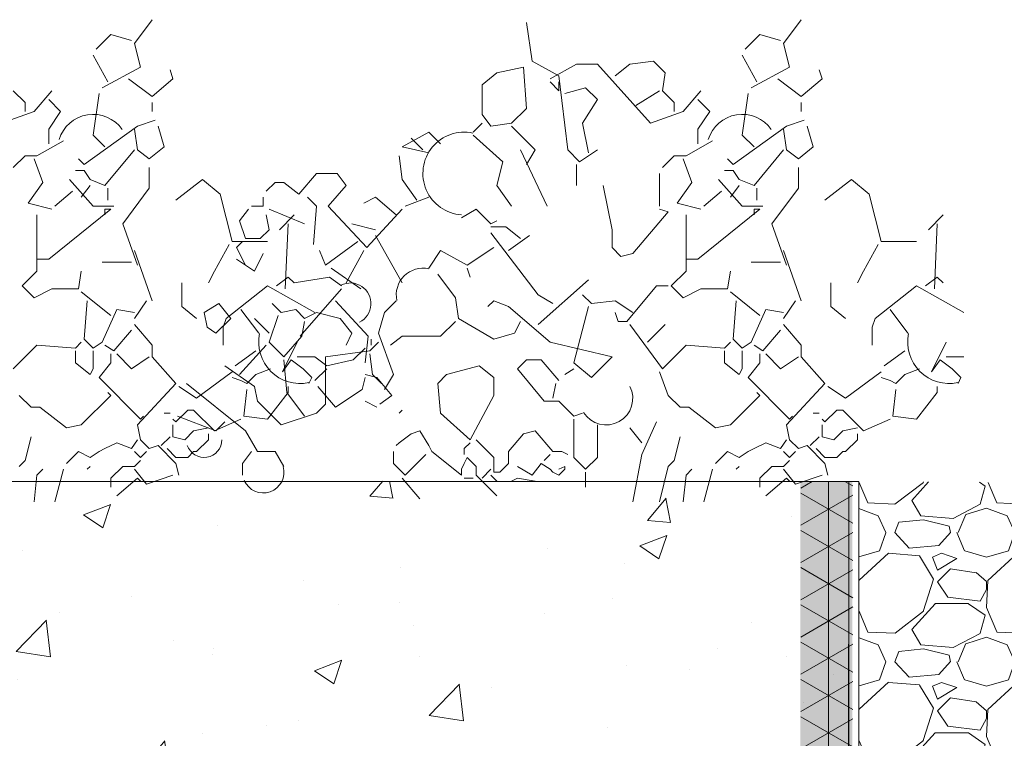
# Model space of a CAD drawing. Units: millimetres. Extents: x 88081 to 117660, y 47888 to 52994.
# Drawn here: x 113250 to 113444, y 50751 to 50892 of the extents above; entities that cross this region are included whole.
import ezdxf

# ---------------------------------------------------------------- set-up
doc = ezdxf.new("R2010")
doc.units = ezdxf.units.MM
doc.layers.add('OG_Vliese-Filtervlies_Schraffur', color=7, linetype='Continuous', lineweight=18)

msp = doc.modelspace()

# ---------------------------------------------------------------- hatches: boundary and pattern name
at = {"lineweight": 0, "transparency": 33554577}
h = msp.add_hatch(dxfattribs=at)
h.set_pattern_fill('AR-CONC', color=26, scale=0.3)
h.set_pattern_definition([(50, (96817.805, 47843.336), (54.6554, -4.78173), [5.715, -62.865]), (355, (96817.805, 47843.336), (-10.57303, 57.31705), [4.572, -50.29218]), (100.45144, (96822.36, 47842.94), (44.08237, 52.53533), [4.857, -53.42707]), (46.1842, (96817.805, 47858.576), (81.3237, -12.6127), [8.5725, -94.2975]), (96.63556, (96824.58, 47857.525), (71.22124, 74.22784), [7.2855, -80.1407]), (351.18415, (96817.805, 47858.58), (71.22124, 74.22784), [6.858, -75.4379]), (21, (96825.425, 47854.766), (45.48432, -30.67956), [5.715, -62.865]), (326, (96825.425, 47854.766), (18.5406, 55.25639), [4.572, -50.292]), (71.45144, (96829.215, 47852.21), (64.02493, 24.57683), [4.857, -53.42698]), (37.5, (96817.805, 47843.336), (0.92658, 25.366512), [0, -49.6824, 0, -51.054, 0, -50.4825]), (7.5, (96817.805, 47843.336), (20.0459, 30.054172), [0, -29.1084, 0, -48.5394, 0, -19.2405]), (327.5, (96800.812, 47843.336), (40.677179, -1.718623), [0, -19.05, 0, -59.436, 0, -78.867]), (317.5, (96793.192, 47843.336), (44.438754, 7.62795), [0, -24.765, 0, -39.4716, 0, -56.007])])
h.paths.add_polyline_path([(113413.193, 50801.299), (112388.345, 50801.299), (112388.345, 50681.217), (113413.193, 50681.217)])
at = {"lineweight": 0, "true_color": 0x939598, "transparency": 33554577}
h = msp.add_hatch(dxfattribs=at)
h.set_pattern_fill('GRAVEL', color=252)
h.set_pattern_definition([(228.012788, (98066.0605, 50257.5763), (-203.20000002, -228.59999999), [3.417214, -338.304836]), (184.969741, (98063.7745, 50255.0363), (304.79999988, 25.40000145), [5.864047, -580.54049]), (132.510447, (98057.9325, 50254.5283), (254.0000001, -279.3999999), [4.134815, -409.347228]), (267.273689, (98048.0265, 50248.1783), (25.40000005, 508), [5.340045, -528.664374]), (292.833654, (98047.7725, 50242.8443), (-127.00000001, 304.8), [5.236337, -518.398077]), (357.273689, (98049.8045, 50238.0183), (-508, 25.40000005), [5.340045, -528.664374]), (37.6942405, (98055.1385, 50237.76435), (-330.199999985, -254.00000002), [7.061937, -699.131153]), (72.2553284, (98060.7265, 50242.0823), (177.80000005, 558.799999985), [6.667195, -660.052566]), (121.429566, (98062.7585, 50248.4323), (-203.20000003, 330.19999998), [5.35813, -530.455457]), (175.236358, (98059.9645, 50253.0043), (279.4, -25.40000004), [6.117133, -299.73937]), (222.397438, (98053.8685, 50253.51235), (-304.79999999, -279.40000001), [7.91078, -783.167725]), (138.814075, (98073.1725, 50247.9243), (-177.8, 152.4), [2.700045, -267.30566]), (171.469234, (98071.1405, 50249.7023), (330.20000001, -50.79999994), [5.13682, -508.54639]), (225, (98066.06, 50250.464), (-4e-15, -25.4), [3.592093, -32.32893]), (203.19859, (98064.2825, 50253.5123), (127, 50.8), [1.934413, -191.506224]), (291.80141, (98062.5045, 50252.7503), (-25.4, 76.2), [2.735656, -134.04753]), (30.963757, (98063.5205, 50250.2103), (76.2, 50.8), [4.443197, -143.66298]), (161.56505, (98067.3305, 50252.496), (50.8, -25.4), [3.21287, -77.10898]), (16.38954, (98047.7725, 50252.7503), (254, 76.2), [4.50088, -445.588267]), (70.346176, (98052.0905, 50254.0203), (-101.6, -279.4), [3.77599, -373.822157]), (293.19859, (98067.3305, 50257.5763), (-50.8, 127), [3.8688, -189.571836]), (343.61046, (98068.8545, 50254.0203), (-254, 76.19999998), [4.50088, -445.588267]), (339.443955, (98047.7725, 50237.0023), (-127, 50.8), [4.34035, -212.677343]), (294.77514, (98051.8365, 50235.4783), (-127.00000015, 279.39999993), [3.63672, -360.035934]), (66.80141, (98067.5845, 50232.1763), (50.8, 127), [3.8688, -189.571836]), (17.354025, (98069.1085, 50235.7323), (-330.2, -101.60000002), [4.257827, -421.52376]), (69.443955, (98055.1385, 50232.1763), (-50.8, -127), [2.170176, -214.84752]), (101.309932, (98066.0605, 50232.1763), (-25.4, 101.6), [1.295146, -128.21995]), (165.963757, (98065.8065, 50233.4463), (76.2, -25.4), [5.236337, -99.490546]), (186.009006, (98060.7265, 50234.7163), (254, 25.40000001), [4.85267, -480.41365]), (303.69007, (98063.5205, 50247.924), (-25.4, 50.8), [3.66324, -87.917764]), (353.1572266, (98065.5525, 50244.8763), (431.8, -50.79999998), [6.395568, -633.16009]), (60.945396, (98071.9025, 50244.1143), (-101.6, -177.8), [2.615082, -258.893923]), (90, (98073.173, 50246.4), (-25.4, 25.4), [1.524, -23.876]), (120.256437, (98060.2185, 50235.4783), (101.59999999, -177.8), [3.52867, -349.339408]), (48.012787, (98058.4405, 50238.5263), (203.20000002, 228.59999999), [6.83443, -334.88762]), (0, (98063.013, 50243.606), (25.4, 25.4), [6.604, -18.796]), (325.304846, (98069.6165, 50243.6063), (254.0000001, -177.79999986), [4.016096, -397.593167]), (254.054604, (98072.9185, 50241.3203), (-25.4, -101.6), [3.69829, -181.2165]), (207.645975, (98071.9025, 50237.7643), (-482.60000002, -253.99999997), [6.02145, -596.124644]), (175.426079, (98066.5685, 50234.9703), (-330.2, 25.4), [6.370295, -630.658465])])
h.paths.add_polyline_path([(113564.979, 50800.165), (113415.193, 50801.217), (113415.487, 50611.247), (113564.279, 50611.247)])
at = {"layer": 'OG_Vliese-Filtervlies_Schraffur', "linetype": 'Continuous', "lineweight": 0, "true_color": 0xf7eee6}
msp.add_hatch(color=7, dxfattribs=at).paths.add_polyline_path([(113413.928, 50801.225), (113413.928, 50681.217), (113403.672, 50681.217), (113403.672, 50801.225)])
at = {"layer": 'OG_Vliese-Filtervlies_Schraffur', "linetype": 'Continuous', "lineweight": 0}
h = msp.add_hatch(dxfattribs=at)
h.set_pattern_fill('NET3', color=256, scale=2, angle=90, style=0)
h.set_pattern_definition([(90, (-2154.4365, -6.4244), (-6.35, 4e-16), []), (150, (-2154.4365, -6.4244), (-3.175, -5.4992613), []), (210, (-2154.4365, -6.4244), (3.175, -5.4992613), [])])
h.paths.add_polyline_path([(113413.996, 50801.218), (113413.996, 50681.21), (113403.74, 50681.21), (113403.74, 50801.218)])

# ---------------------------------------------------------------- linework, layer by layer
at = {"color": 116, "lineweight": 0, "true_color": 0x136734}
for p, q in [((113272.563, 50887.43, 0), (113276.056, 50892.087, 0)), ((113349.722, 50891.505, 0), (113350.887, 50883.938, 0)), ((113400.366, 50887.43, 0), (113403.859, 50892.087, 0)), ((113264.996, 50886.266, 0), (113267.906, 50889.177, 0)), ((113267.906, 50889.177, 0), (113271.981, 50888.012, 0)), ((113392.799, 50886.266, 0), (113395.709, 50889.177, 0)), ((113395.709, 50889.177, 0), (113399.784, 50888.012, 0)), ((113273.728, 50882.773, 0), (113272.563, 50887.43, 0)), ((113401.53, 50882.773, 0), (113400.366, 50887.43, 0)), ((113264.414, 50885.102, 0), (113267.324, 50879.863, 0)), ((113392.217, 50885.102, 0), (113395.127, 50879.863, 0)), ((113350.887, 50883.938, 0), (113356.126, 50881.027, 0)), ((113354.379, 50880.445, 0), (113359.618, 50883.356, 0)), ((113359.618, 50883.356, 0), (113363.693, 50883.356, 0)), ((113363.693, 50883.356, 0), (113374.171, 50871.713, 0)), ((113367.186, 50881.027, 0), (113370.096, 50883.356, 0)), ((113370.096, 50883.356, 0), (113374.753, 50883.938, 0)), ((113374.753, 50883.938, 0), (113377.082, 50881.609, 0)), ((113266.16, 50878.699, 0), (113273.728, 50882.773, 0)), ((113280.131, 50880.445, 0), (113279.549, 50882.191, 0)), ((113343.901, 50881.609, 0), (113340.991, 50879.281, 0)), ((113349.14, 50882.773, 0), (113343.901, 50881.609, 0)), ((113349.722, 50874.624, 0), (113349.14, 50882.773, 0)), ((113356.126, 50881.027, 0), (113357.872, 50866.474, 0)), ((113377.082, 50881.609, 0), (113376.5, 50878.117, 0)), ((113393.963, 50878.699, 0), (113401.53, 50882.773, 0)), ((113407.934, 50880.445, 0), (113407.352, 50882.191, 0)), ((113271.399, 50880.445, 0), (113276.056, 50876.952, 0)), ((113276.056, 50876.952, 0), (113280.131, 50880.445, 0)), ((113340.991, 50879.281, 0), (113340.991, 50873.46, 0)), ((113354.379, 50879.863, 0), (113356.126, 50878.117, 0)), ((113356.126, 50878.117, 0), (113356.126, 50879.863, 0)), ((113399.202, 50880.445, 0), (113403.859, 50876.952, 0)), ((113403.859, 50876.952, 0), (113407.934, 50880.445, 0)), ((113248.697, 50878.117, 0), (113251.025, 50875.788, 0)), ((113252.771, 50874.042, 0), (113256.264, 50878.117, 0)), ((113265.578, 50877.534, 0), (113264.414, 50869.385, 0)), ((113361.365, 50878.699, 0), (113357.29, 50877.534, 0)), ((113363.693, 50876.37, 0), (113361.365, 50878.699, 0)), ((113375.917, 50878.117, 0), (113371.261, 50875.206, 0)), ((113376.5, 50878.117, 0), (113378.828, 50875.788, 0)), ((113380.574, 50874.042, 0), (113384.067, 50878.117, 0)), ((113393.381, 50877.534, 0), (113392.217, 50869.385, 0)), ((113251.025, 50875.788, 0), (113251.025, 50874.042, 0)), ((113255.682, 50876.37, 0), (113258.01, 50874.042, 0)), ((113276.056, 50875.788, 0), (113276.056, 50874.042, 0)), ((113360.782, 50871.713, 0), (113363.693, 50876.37, 0)), ((113378.828, 50875.788, 0), (113378.828, 50874.042, 0)), ((113383.485, 50876.37, 0), (113385.813, 50874.042, 0)), ((113403.859, 50875.788, 0), (113403.859, 50874.042, 0)), ((113246.368, 50871.713, 0), (113252.771, 50874.042, 0)), ((113258.01, 50874.042, 0), (113255.682, 50870.549, 0)), ((113340.991, 50873.46, 0), (113342.737, 50871.131, 0)), ((113346.812, 50871.713, 0), (113349.722, 50874.624, 0)), ((113374.171, 50871.713, 0), (113380.574, 50874.042, 0)), ((113385.813, 50874.042, 0), (113383.485, 50870.549, 0)), ((113276.638, 50872.295, 0), (113273.145, 50871.131, 0)), ((113340.991, 50871.713, 0), (113339.244, 50869.967, 0)), ((113342.737, 50871.131, 0), (113346.812, 50871.713, 0)), ((113361.947, 50865.892, 0), (113360.782, 50871.713, 0)), ((113404.441, 50872.295, 0), (113400.948, 50871.131, 0)), ((113255.682, 50870.549, 0), (113255.682, 50867.638, 0)), ((113273.145, 50871.131, 0), (113262.667, 50863.564, 0)), ((113264.414, 50869.385, 0), (113266.742, 50867.056, 0)), ((113272.563, 50870.549, 0), (113273.145, 50866.474, 0)), ((113278.384, 50867.056, 0), (113277.22, 50871.131, 0)), ((113330.513, 50869.967, 0), (113325.273, 50867.056, 0)), ((113332.841, 50867.638, 0), (113330.513, 50869.967, 0)), ((113345.065, 50864.146, 0), (113339.244, 50869.385, 0)), ((113346.812, 50871.131, 0), (113351.469, 50866.474, 0)), ((113383.485, 50870.549, 0), (113383.485, 50867.638, 0)), ((113400.948, 50871.131, 0), (113390.47, 50863.564, 0)), ((113392.217, 50869.385, 0), (113394.545, 50867.056, 0)), ((113400.366, 50870.549, 0), (113400.948, 50866.474, 0)), ((113406.187, 50867.056, 0), (113405.023, 50871.131, 0)), ((113258.593, 50868.221, 0), (113253.354, 50865.31, 0)), ((113327.02, 50868.803, 0), (113329.348, 50866.474, 0)), ((113386.395, 50868.221, 0), (113381.156, 50865.31, 0)), ((113266.742, 50859.489, 0), (113272.563, 50866.474, 0)), ((113273.145, 50866.474, 0), (113275.474, 50864.728, 0)), ((113275.474, 50864.728, 0), (113278.384, 50867.056, 0)), ((113325.273, 50867.056, 0), (113330.513, 50865.892, 0)), ((113348.558, 50866.474, 0), (113353.797, 50855.414, 0)), ((113351.469, 50866.474, 0), (113349.722, 50863.564, 0)), ((113357.872, 50866.474, 0), (113360.2, 50864.146, 0)), ((113360.2, 50864.146, 0), (113363.693, 50866.474, 0)), ((113394.545, 50859.489, 0), (113400.366, 50866.474, 0)), ((113400.948, 50866.474, 0), (113403.277, 50864.728, 0)), ((113403.277, 50864.728, 0), (113406.187, 50867.056, 0)), ((113251.025, 50865.31, 0), (113248.697, 50862.982, 0)), ((113253.354, 50865.31, 0), (113251.025, 50865.31, 0)), ((113254.518, 50860.071, 0), (113252.771, 50864.728, 0)), ((113262.667, 50863.564, 0), (113261.503, 50864.728, 0)), ((113325.273, 50860.653, 0), (113324.691, 50865.31, 0)), ((113343.901, 50859.489, 0), (113345.065, 50864.146, 0)), ((113359.618, 50863.564, 0), (113359.618, 50859.489, 0)), ((113378.828, 50865.31, 0), (113376.5, 50862.982, 0)), ((113381.156, 50865.31, 0), (113378.828, 50865.31, 0)), ((113382.321, 50860.071, 0), (113380.574, 50864.728, 0)), ((113390.47, 50863.564, 0), (113389.306, 50864.728, 0)), ((113260.921, 50862.399, 0), (113262.667, 50862.399, 0)), ((113262.667, 50862.399, 0), (113263.832, 50860.653, 0)), ((113275.474, 50862.982, 0), (113275.474, 50858.907, 0)), ((113304.899, 50857.743, 0), (113308.392, 50861.817, 0)), ((113308.392, 50861.817, 0), (113312.467, 50861.817, 0)), ((113312.467, 50861.817, 0), (113314.213, 50859.489, 0)), ((113375.917, 50861.817, 0), (113375.917, 50855.414, 0)), ((113388.724, 50862.399, 0), (113390.47, 50862.399, 0)), ((113390.47, 50862.399, 0), (113391.635, 50860.653, 0)), ((113403.277, 50862.982, 0), (113403.277, 50858.907, 0)), ((113251.607, 50855.996, 0), (113254.518, 50860.071, 0)), ((113264.414, 50855.414, 0), (113259.757, 50860.653, 0)), ((113263.832, 50860.653, 0), (113266.742, 50859.489, 0)), ((113280.713, 50856.578, 0), (113285.952, 50860.653, 0)), ((113285.952, 50860.653, 0), (113289.445, 50857.743, 0)), ((113298.496, 50858.325, 0), (113300.243, 50860.071, 0)), ((113300.243, 50860.071, 0), (113301.989, 50860.071, 0)), ((113301.989, 50860.071, 0), (113304.899, 50857.743, 0)), ((113328.184, 50856.578, 0), (113325.273, 50860.653, 0)), ((113379.41, 50855.996, 0), (113382.321, 50860.071, 0)), ((113392.217, 50855.414, 0), (113387.56, 50860.653, 0)), ((113391.635, 50860.653, 0), (113394.545, 50859.489, 0)), ((113408.516, 50856.578, 0), (113413.755, 50860.653, 0)), ((113413.755, 50860.653, 0), (113417.248, 50857.743, 0)), ((113260.339, 50858.325, 0), (113256.846, 50855.414, 0)), ((113263.832, 50859.489, 0), (113262.085, 50857.16, 0)), ((113267.324, 50858.907, 0), (113267.324, 50856.578, 0)), ((113275.474, 50858.907, 0), (113270.235, 50851.921, 0)), ((113289.445, 50857.743, 0), (113291.773, 50848.429, 0)), ((113314.213, 50859.489, 0), (113310.721, 50855.414, 0)), ((113346.812, 50855.414, 0), (113343.901, 50859.489, 0)), ((113364.857, 50859.489, 0), (113366.604, 50850.757, 0)), ((113388.142, 50858.325, 0), (113384.649, 50855.414, 0)), ((113391.635, 50859.489, 0), (113389.888, 50857.16, 0)), ((113395.127, 50858.907, 0), (113395.127, 50856.578, 0)), ((113403.277, 50858.907, 0), (113398.038, 50851.921, 0)), ((113417.248, 50857.743, 0), (113419.576, 50848.429, 0)), ((113256.264, 50854.832, 0), (113251.607, 50855.996, 0)), ((113297.914, 50857.16, 0), (113297.914, 50855.414, 0)), ((113306.646, 50857.16, 0), (113308.392, 50855.414, 0)), ((113317.706, 50855.996, 0), (113320.034, 50857.16, 0)), ((113320.034, 50857.16, 0), (113324.109, 50853.668, 0)), ((113330.513, 50857.16, 0), (113325.856, 50855.414, 0)), ((113384.067, 50854.832, 0), (113379.41, 50855.996, 0)), ((113267.906, 50854.832, 0), (113255.682, 50844.936, 0)), ((113268.488, 50855.414, 0), (113264.414, 50855.414, 0)), ((113266.742, 50854.832, 0), (113267.906, 50854.832, 0)), ((113266.742, 50853.668, 0), (113266.742, 50854.832, 0)), ((113293.257, 50852.503, 0), (113295.004, 50854.832, 0)), ((113297.914, 50855.414, 0), (113295.586, 50855.414, 0)), ((113299.078, 50854.832, 0), (113306.064, 50851.921, 0)), ((113308.392, 50855.414, 0), (113307.81, 50847.847, 0)), ((113310.721, 50855.414, 0), (113318.288, 50847.264, 0)), ((113318.288, 50847.264, 0), (113325.273, 50854.832, 0)), ((113336.916, 50853.086, 0), (113339.826, 50854.832, 0)), ((113339.826, 50854.832, 0), (113342.737, 50851.921, 0)), ((113370.678, 50846.1, 0), (113377.664, 50854.25, 0)), ((113377.664, 50854.25, 0), (113375.917, 50854.832, 0)), ((113395.709, 50854.832, 0), (113383.485, 50844.936, 0)), ((113396.291, 50855.414, 0), (113392.217, 50855.414, 0)), ((113394.545, 50854.832, 0), (113395.709, 50854.832, 0)), ((113394.545, 50853.668, 0), (113394.545, 50854.832, 0)), ((113253.354, 50853.668, 0), (113253.354, 50842.608, 0)), ((113270.235, 50851.921, 0), (113273.145, 50843.772, 0)), ((113294.421, 50849.011, 0), (113293.257, 50852.503, 0)), ((113298.496, 50853.668, 0), (113299.078, 50850.757, 0)), ((113303.997, 50853.668, 0), (113301.087, 50850.757, 0)), ((113302.833, 50851.921, 0), (113302.251, 50839.115, 0)), ((113315.378, 50851.921, 0), (113320.034, 50850.757, 0)), ((113342.737, 50851.921, 0), (113343.901, 50852.503, 0)), ((113381.156, 50853.668, 0), (113381.156, 50842.608, 0)), ((113398.038, 50851.921, 0), (113400.948, 50843.772, 0)), ((113431.8, 50853.668, 0), (113428.89, 50850.757, 0)), ((113430.636, 50851.921, 0), (113430.054, 50839.115, 0)), ((113299.078, 50850.757, 0), (113297.332, 50849.011, 0)), ((113342.737, 50851.339, 0), (113345.647, 50851.339, 0)), ((113342.737, 50850.175, 0), (113352.051, 50837.951, 0)), ((113345.647, 50851.339, 0), (113348.558, 50849.011, 0)), ((113366.604, 50850.757, 0), (113366.604, 50847.264, 0)), ((113291.773, 50848.429, 0), (113298.758, 50848.429, 0)), ((113292.675, 50847.264, 0), (113293.839, 50848.429, 0)), ((113297.332, 50849.011, 0), (113294.421, 50849.011, 0)), ((113310.139, 50843.772, 0), (113316.542, 50848.429, 0)), ((113320.034, 50849.593, 0), (113325.273, 50840.279, 0)), ((113350.304, 50849.593, 0), (113346.23, 50846.682, 0)), ((113419.576, 50848.429, 0), (113426.561, 50848.429, 0)), ((113272.563, 50846.682, 0), (113276.056, 50836.786, 0)), ((113291.191, 50847.847, 0), (113288.28, 50842.608, 0)), ((113294.421, 50843.772, 0), (113292.675, 50847.264, 0)), ((113297.914, 50846.1, 0), (113296.168, 50842.608, 0)), ((113308.974, 50846.682, 0), (113310.139, 50843.772, 0)), ((113317.706, 50846.682, 0), (113314.213, 50840.279, 0)), ((113332.841, 50846.682, 0), (113330.513, 50843.19, 0)), ((113338.08, 50843.772, 0), (113332.841, 50846.682, 0)), ((113343.319, 50847.264, 0), (113338.08, 50843.772, 0)), ((113366.604, 50847.264, 0), (113368.35, 50845.518, 0)), ((113368.35, 50845.518, 0), (113370.678, 50846.1, 0)), ((113400.366, 50846.682, 0), (113403.859, 50836.786, 0)), ((113418.994, 50847.847, 0), (113416.083, 50842.608, 0)), ((113255.682, 50844.936, 0), (113253.354, 50844.936, 0)), ((113266.16, 50844.354, 0), (113271.981, 50844.354, 0)), ((113296.168, 50842.608, 0), (113292.675, 50844.936, 0)), ((113383.485, 50844.936, 0), (113381.156, 50844.936, 0)), ((113393.963, 50844.354, 0), (113399.784, 50844.354, 0)), ((113253.354, 50842.608, 0), (113250.443, 50839.697, 0)), ((113261.503, 50839.115, 0), (113262.085, 50842.608, 0)), ((113288.28, 50842.608, 0), (113287.116, 50840.279, 0)), ((113311.303, 50843.19, 0), (113317.124, 50839.115, 0)), ((113338.08, 50843.19, 0), (113338.662, 50841.443, 0)), ((113381.156, 50842.608, 0), (113378.246, 50839.697, 0)), ((113389.306, 50839.115, 0), (113389.888, 50842.608, 0)), ((113416.083, 50842.608, 0), (113414.919, 50840.279, 0)), ((113281.877, 50840.279, 0), (113281.877, 50835.622, 0)), ((113302.833, 50841.443, 0), (113300.505, 50839.697, 0)), ((113303.997, 50840.279, 0), (113302.833, 50841.443, 0)), ((113310.983, 50841.443, 0), (113303.997, 50840.279, 0)), ((113313.311, 50839.697, 0), (113310.983, 50841.443, 0)), ((113332.259, 50842.025, 0), (113335.752, 50837.369, 0)), ((113361.947, 50840.861, 0), (113352.051, 50832.129, 0)), ((113409.68, 50840.279, 0), (113409.68, 50835.622, 0)), ((113430.636, 50841.443, 0), (113428.308, 50839.697, 0)), ((113431.8, 50840.279, 0), (113430.636, 50841.443, 0)), ((113250.443, 50839.697, 0), (113252.771, 50837.369, 0)), ((113252.771, 50837.369, 0), (113256.264, 50839.115, 0)), ((113256.264, 50839.115, 0), (113261.503, 50839.115, 0)), ((113262.085, 50838.533, 0), (113267.906, 50833.876, 0)), ((113298.758, 50839.697, 0), (113290.609, 50833.294, 0)), ((113308.072, 50834.458, 0), (113298.758, 50839.697, 0)), ((113313.311, 50839.115, 0), (113305.162, 50829.801, 0)), ((113375.335, 50839.697, 0), (113369.514, 50832.712, 0)), ((113377.664, 50839.697, 0), (113375.335, 50839.697, 0)), ((113378.246, 50839.697, 0), (113380.574, 50837.369, 0)), ((113380.574, 50837.369, 0), (113384.067, 50839.115, 0)), ((113384.067, 50839.115, 0), (113389.306, 50839.115, 0)), ((113389.888, 50838.533, 0), (113395.709, 50833.876, 0)), ((113426.561, 50839.697, 0), (113418.412, 50833.294, 0)), ((113435.875, 50834.458, 0), (113426.561, 50839.697, 0)), ((113262.667, 50829.219, 0), (113263.249, 50836.786, 0)), ((113274.892, 50836.786, 0), (113272.563, 50833.294, 0)), ((113318.55, 50829.801, 0), (113312.147, 50836.786, 0)), ((113324.109, 50836.786, 0), (113321.781, 50834.458, 0)), ((113335.752, 50837.369, 0), (113336.334, 50833.294, 0)), ((113342.155, 50835.622, 0), (113343.319, 50836.786, 0)), ((113343.319, 50836.786, 0), (113346.23, 50835.622, 0)), ((113352.051, 50837.951, 0), (113354.961, 50836.204, 0)), ((113360.782, 50837.951, 0), (113362.529, 50836.204, 0)), ((113362.529, 50836.204, 0), (113367.186, 50836.786, 0)), ((113367.186, 50836.786, 0), (113370.678, 50834.458, 0)), ((113390.47, 50829.219, 0), (113391.052, 50836.786, 0)), ((113402.695, 50836.786, 0), (113400.366, 50833.294, 0)), ((113269.071, 50835.04, 0), (113266.16, 50828.637, 0)), ((113272.563, 50834.458, 0), (113269.071, 50835.04, 0)), ((113281.877, 50835.622, 0), (113284.788, 50833.294, 0)), ((113289.182, 50836.204, 0), (113286.272, 50834.458, 0)), ((113286.272, 50834.458, 0), (113286.854, 50831.547, 0)), ((113291.511, 50833.294, 0), (113289.182, 50836.204, 0)), ((113293.519, 50835.04, 0), (113297.012, 50830.383, 0)), ((113299.66, 50836.204, 0), (113301.407, 50834.458, 0)), ((113301.407, 50834.458, 0), (113304.317, 50835.04, 0)), ((113304.317, 50835.04, 0), (113306.064, 50833.294, 0)), ((113306.064, 50833.294, 0), (113308.392, 50834.458, 0)), ((113308.392, 50834.458, 0), (113313.049, 50833.294, 0)), ((113321.781, 50834.458, 0), (113320.617, 50830.383, 0)), ((113346.23, 50835.622, 0), (113354.379, 50828.637, 0)), ((113359.036, 50824.562, 0), (113361.947, 50835.622, 0)), ((113367.768, 50832.712, 0), (113367.186, 50834.458, 0)), ((113396.874, 50835.04, 0), (113393.963, 50828.637, 0)), ((113400.366, 50834.458, 0), (113396.874, 50835.04, 0)), ((113409.68, 50835.622, 0), (113412.591, 50833.294, 0)), ((113421.322, 50835.04, 0), (113424.815, 50830.383, 0)), ((113288.6, 50830.383, 0), (113291.511, 50833.294, 0)), ((113290.609, 50833.294, 0), (113290.027, 50831.547, 0)), ((113296.168, 50833.294, 0), (113299.078, 50830.383, 0)), ((113299.078, 50828.637, 0), (113300.825, 50833.876, 0)), ((113306.064, 50832.712, 0), (113305.482, 50829.801, 0)), ((113313.049, 50833.294, 0), (113315.378, 50830.383, 0)), ((113332.841, 50829.801, 0), (113335.752, 50832.712, 0)), ((113336.334, 50833.294, 0), (113343.319, 50829.219, 0)), ((113347.394, 50830.383, 0), (113348.558, 50832.712, 0)), ((113369.514, 50832.712, 0), (113367.768, 50832.712, 0)), ((113418.412, 50833.294, 0), (113417.83, 50831.547, 0)), ((113268.488, 50826.89, 0), (113271.981, 50830.965, 0)), ((113272.563, 50832.129, 0), (113276.056, 50828.055, 0)), ((113286.854, 50831.547, 0), (113288.6, 50830.383, 0)), ((113290.027, 50831.547, 0), (113290.027, 50828.055, 0)), ((113370.096, 50832.129, 0), (113376.5, 50823.398, 0)), ((113377.082, 50832.129, 0), (113373.589, 50828.637, 0)), ((113396.291, 50826.89, 0), (113399.784, 50830.965, 0)), ((113400.366, 50832.129, 0), (113403.859, 50828.055, 0)), ((113417.83, 50831.547, 0), (113417.83, 50828.055, 0)), ((113260.921, 50827.473, 0), (113262.085, 50828.637, 0)), ((113264.414, 50827.473, 0), (113262.667, 50829.219, 0)), ((113266.16, 50828.637, 0), (113264.414, 50827.473, 0)), ((113301.989, 50825.726, 0), (113299.078, 50828.637, 0)), ((113301.669, 50822.816, 0), (113304.58, 50828.637, 0)), ((113305.482, 50829.801, 0), (113301.989, 50825.726, 0)), ((113315.378, 50830.383, 0), (113314.213, 50828.055, 0)), ((113317.968, 50824.562, 0), (113318.55, 50829.801, 0)), ((113318.87, 50826.89, 0), (113320.617, 50828.637, 0)), ((113319.132, 50829.219, 0), (113319.132, 50828.055, 0)), ((113320.617, 50830.383, 0), (113323.527, 50822.234, 0)), ((113322.945, 50828.055, 0), (113325.273, 50829.801, 0)), ((113325.273, 50829.801, 0), (113332.841, 50829.801, 0)), ((113343.319, 50829.219, 0), (113347.394, 50830.383, 0)), ((113354.379, 50828.637, 0), (113366.604, 50825.726, 0)), ((113388.724, 50827.473, 0), (113389.888, 50828.637, 0)), ((113392.217, 50827.473, 0), (113390.47, 50829.219, 0)), ((113393.963, 50828.637, 0), (113392.217, 50827.473, 0)), ((113429.472, 50822.816, 0), (113432.383, 50828.637, 0)), ((113248.697, 50823.398, 0), (113253.354, 50828.055, 0)), ((113253.354, 50828.055, 0), (113260.921, 50827.473, 0)), ((113260.921, 50826.89, 0), (113260.921, 50824.562, 0)), ((113264.414, 50825.144, 0), (113264.414, 50826.89, 0)), ((113266.742, 50828.055, 0), (113268.488, 50826.89, 0)), ((113276.056, 50828.055, 0), (113276.056, 50825.726, 0)), ((113292.355, 50823.98, 0), (113296.43, 50826.89, 0)), ((113298.496, 50828.055, 0), (113293.257, 50822.234, 0)), ((113310.139, 50825.726, 0), (113318.87, 50826.89, 0)), ((113315.64, 50825.144, 0), (113317.968, 50827.473, 0)), ((113376.5, 50823.398, 0), (113381.156, 50828.055, 0)), ((113381.156, 50828.055, 0), (113388.724, 50827.473, 0)), ((113388.724, 50826.89, 0), (113388.724, 50824.562, 0)), ((113392.217, 50825.144, 0), (113392.217, 50826.89, 0)), ((113394.545, 50828.055, 0), (113396.291, 50826.89, 0)), ((113403.859, 50828.055, 0), (113403.859, 50825.726, 0)), ((113420.158, 50823.98, 0), (113424.233, 50826.89, 0)), ((113264.414, 50823.398, 0), (113264.414, 50825.144, 0)), ((113267.906, 50826.308, 0), (113267.906, 50824.562, 0)), ((113269.071, 50826.308, 0), (113271.981, 50823.398, 0)), ((113271.981, 50823.398, 0), (113275.474, 50825.726, 0)), ((113276.056, 50825.726, 0), (113280.713, 50820.487, 0)), ((113303.415, 50825.144, 0), (113301.669, 50822.816, 0)), ((113301.989, 50825.144, 0), (113302.571, 50818.741, 0)), ((113305.744, 50823.398, 0), (113303.415, 50825.144, 0)), ((113304.58, 50825.726, 0), (113308.072, 50825.726, 0)), ((113308.072, 50825.726, 0), (113310.401, 50823.98, 0)), ((113310.139, 50816.412, 0), (113310.139, 50825.726, 0)), ((113310.401, 50823.98, 0), (113315.64, 50825.144, 0)), ((113318.87, 50826.308, 0), (113319.452, 50822.234, 0)), ((113347.976, 50823.398, 0), (113349.722, 50825.144, 0)), ((113349.722, 50825.144, 0), (113352.633, 50825.144, 0)), ((113352.633, 50825.144, 0), (113356.126, 50821.069, 0)), ((113366.604, 50825.726, 0), (113362.529, 50821.651, 0)), ((113392.217, 50823.398, 0), (113392.217, 50825.144, 0)), ((113395.709, 50826.308, 0), (113395.709, 50824.562, 0)), ((113396.874, 50826.308, 0), (113399.784, 50823.398, 0)), ((113399.784, 50823.398, 0), (113403.277, 50825.726, 0)), ((113403.859, 50825.726, 0), (113408.516, 50820.487, 0)), ((113431.218, 50825.144, 0), (113429.472, 50822.816, 0)), ((113433.547, 50823.398, 0), (113431.218, 50825.144, 0)), ((113432.383, 50825.726, 0), (113435.875, 50825.726, 0)), ((113260.921, 50824.562, 0), (113263.832, 50822.234, 0)), ((113263.832, 50822.234, 0), (113264.414, 50823.398, 0)), ((113267.906, 50824.562, 0), (113265.578, 50821.651, 0)), ((113284.788, 50817.577, 0), (113291.773, 50822.816, 0)), ((113290.347, 50823.98, 0), (113296.168, 50819.905, 0)), ((113296.43, 50822.234, 0), (113299.341, 50823.398, 0)), ((113305.744, 50823.398, 0), (113307.49, 50821.651, 0)), ((113308.072, 50821.069, 0), (113310.401, 50823.398, 0)), ((113340.408, 50823.98, 0), (113334.005, 50822.234, 0)), ((113343.319, 50821.651, 0), (113340.408, 50823.98, 0)), ((113353.215, 50816.995, 0), (113347.976, 50823.398, 0)), ((113359.036, 50823.398, 0), (113357.29, 50822.234, 0)), ((113362.529, 50821.651, 0), (113359.036, 50824.562, 0)), ((113375.917, 50822.816, 0), (113377.664, 50818.159, 0)), ((113388.724, 50824.562, 0), (113391.635, 50822.234, 0)), ((113391.635, 50822.234, 0), (113392.217, 50823.398, 0)), ((113395.709, 50824.562, 0), (113393.381, 50821.651, 0)), ((113412.591, 50817.577, 0), (113419.576, 50822.816, 0)), ((113424.233, 50822.234, 0), (113427.143, 50823.398, 0)), ((113433.547, 50823.398, 0), (113435.293, 50821.651, 0)), ((113265.578, 50821.651, 0), (113273.728, 50813.502, 0)), ((113291.773, 50821.651, 0), (113293.519, 50821.069, 0)), ((113293.519, 50821.069, 0), (113294.684, 50820.487, 0)), ((113294.684, 50820.487, 0), (113296.43, 50822.234, 0)), ((113306.908, 50820.487, 0), (113307.49, 50821.651, 0)), ((113317.968, 50821.651, 0), (113317.386, 50819.323, 0)), ((113317.968, 50822.234, 0), (113320.297, 50821.651, 0)), ((113319.452, 50822.234, 0), (113321.199, 50820.487, 0)), ((113320.297, 50821.651, 0), (113323.207, 50818.159, 0)), ((113323.527, 50822.234, 0), (113321.781, 50819.323, 0)), ((113334.005, 50822.234, 0), (113332.259, 50820.487, 0)), ((113343.319, 50818.159, 0), (113343.319, 50821.651, 0)), ((113393.381, 50821.651, 0), (113401.53, 50813.502, 0)), ((113419.576, 50821.651, 0), (113421.322, 50821.069, 0)), ((113421.322, 50821.069, 0), (113422.487, 50820.487, 0)), ((113422.487, 50820.487, 0), (113424.233, 50822.234, 0)), ((113434.711, 50820.487, 0), (113435.293, 50821.651, 0)), ((113280.713, 50820.487, 0), (113273.145, 50812.338, 0)), ((113281.295, 50819.905, 0), (113284.788, 50817.577, 0)), ((113282.779, 50820.487, 0), (113294.421, 50811.173, 0)), ((113294.684, 50819.323, 0), (113294.102, 50814.084, 0)), ((113296.168, 50819.905, 0), (113296.75, 50816.995, 0)), ((113302.833, 50818.741, 0), (113302.833, 50819.905, 0)), ((113312.147, 50815.83, 0), (113308.654, 50819.905, 0)), ((113317.386, 50819.323, 0), (113312.147, 50815.83, 0)), ((113332.259, 50820.487, 0), (113332.841, 50814.666, 0)), ((113355.543, 50820.487, 0), (113354.961, 50817.577, 0)), ((113408.516, 50820.487, 0), (113400.948, 50812.338, 0)), ((113409.098, 50819.905, 0), (113412.591, 50817.577, 0)), ((113422.487, 50819.323, 0), (113421.904, 50814.084, 0)), ((113430.636, 50818.741, 0), (113430.636, 50819.905, 0)), ((113249.861, 50818.159, 0), (113252.189, 50815.83, 0)), ((113262.085, 50812.338, 0), (113267.906, 50818.159, 0)), ((113267.906, 50818.159, 0), (113267.324, 50818.741, 0)), ((113296.75, 50816.995, 0), (113301.407, 50812.338, 0)), ((113298.758, 50813.502, 0), (113302.833, 50818.741, 0)), ((113302.571, 50818.741, 0), (113306.064, 50814.084, 0)), ((113317.968, 50816.995, 0), (113320.297, 50815.83, 0)), ((113323.207, 50818.159, 0), (113320.879, 50816.412, 0)), ((113338.662, 50809.427, 0), (113343.319, 50818.159, 0)), ((113356.126, 50816.995, 0), (113353.215, 50816.995, 0)), ((113359.036, 50814.084, 0), (113356.126, 50816.995, 0)), ((113377.664, 50818.159, 0), (113379.992, 50815.83, 0)), ((113389.888, 50812.338, 0), (113395.709, 50818.159, 0)), ((113395.709, 50818.159, 0), (113395.127, 50818.741, 0)), ((113426.561, 50813.502, 0), (113430.636, 50818.741, 0)), ((113252.189, 50815.83, 0), (113253.936, 50815.83, 0)), ((113253.936, 50815.83, 0), (113259.175, 50811.755, 0)), ((113280.713, 50812.92, 0), (113283.041, 50815.248, 0)), ((113283.041, 50815.248, 0), (113284.206, 50815.248, 0)), ((113284.206, 50815.248, 0), (113288.28, 50811.173, 0)), ((113308.392, 50814.666, 0), (113310.139, 50816.412, 0)), ((113324.691, 50814.666, 0), (113325.273, 50815.248, 0)), ((113379.992, 50815.83, 0), (113381.739, 50815.83, 0)), ((113381.739, 50815.83, 0), (113386.978, 50811.755, 0)), ((113408.516, 50812.92, 0), (113410.844, 50815.248, 0)), ((113410.844, 50815.248, 0), (113412.009, 50815.248, 0)), ((113412.009, 50815.248, 0), (113416.083, 50811.173, 0)), ((113273.728, 50813.502, 0), (113274.31, 50814.084, 0)), ((113279.549, 50814.666, 0), (113278.384, 50814.666, 0)), ((113278.384, 50814.666, 0), (113279.549, 50814.666, 0)), ((113280.131, 50813.502, 0), (113280.713, 50812.92, 0)), ((113288.6, 50811.173, 0), (113281.033, 50814.084, 0)), ((113288.28, 50811.173, 0), (113293.519, 50813.502, 0)), ((113294.102, 50814.084, 0), (113298.758, 50813.502, 0)), ((113301.407, 50812.338, 0), (113308.392, 50814.666, 0)), ((113332.841, 50814.666, 0), (113338.662, 50809.427, 0)), ((113360.782, 50814.666, 0), (113359.036, 50814.084, 0)), ((113359.036, 50813.502, 0), (113359.036, 50805.934, 0)), ((113401.53, 50813.502, 0), (113402.113, 50814.084, 0)), ((113407.352, 50814.666, 0), (113406.187, 50814.666, 0)), ((113406.187, 50814.666, 0), (113407.352, 50814.666, 0)), ((113407.934, 50813.502, 0), (113408.516, 50812.92, 0)), ((113416.083, 50811.173, 0), (113421.322, 50813.502, 0)), ((113421.904, 50814.084, 0), (113426.561, 50813.502, 0)), ((113259.175, 50811.755, 0), (113262.085, 50812.338, 0)), ((113273.145, 50812.338, 0), (113273.728, 50809.427, 0)), ((113280.131, 50812.338, 0), (113280.131, 50810.009, 0)), ((113282.459, 50809.427, 0), (113284.206, 50811.173, 0)), ((113284.206, 50811.173, 0), (113287.116, 50811.755, 0)), ((113290.347, 50812.92, 0), (113288.6, 50811.173, 0)), ((113294.421, 50811.173, 0), (113296.75, 50807.099, 0)), ((113327.02, 50810.591, 0), (113328.766, 50811.173, 0)), ((113328.766, 50811.173, 0), (113330.513, 50808.263, 0)), ((113349.14, 50810.591, 0), (113351.469, 50811.173, 0)), ((113351.469, 50811.173, 0), (113354.961, 50807.099, 0)), ((113363.693, 50807.681, 0), (113363.693, 50812.338, 0)), ((113370.096, 50811.755, 0), (113372.425, 50808.845, 0)), ((113375.335, 50812.92, 0), (113372.425, 50806.516, 0)), ((113386.978, 50811.755, 0), (113389.888, 50812.338, 0)), ((113400.948, 50812.338, 0), (113401.53, 50809.427, 0)), ((113407.934, 50812.338, 0), (113407.934, 50810.009, 0)), ((113410.262, 50809.427, 0), (113412.009, 50811.173, 0)), ((113412.009, 50811.173, 0), (113414.919, 50811.755, 0)), ((113252.189, 50810.009, 0), (113251.025, 50805.352, 0)), ((113271.981, 50807.681, 0), (113273.145, 50809.427, 0)), ((113273.728, 50809.427, 0), (113275.474, 50807.681, 0)), ((113279.549, 50810.009, 0), (113277.802, 50808.263, 0)), ((113277.802, 50808.263, 0), (113279.549, 50810.009, 0)), ((113280.131, 50810.009, 0), (113282.459, 50809.427, 0)), ((113287.116, 50809.427, 0), (113284.788, 50807.099, 0)), ((113287.116, 50810.591, 0), (113287.116, 50809.427, 0)), ((113324.691, 50808.845, 0), (113327.02, 50810.591, 0)), ((113339.826, 50809.427, 0), (113343.319, 50805.934, 0)), ((113346.23, 50807.099, 0), (113349.14, 50810.591, 0)), ((113379.992, 50810.009, 0), (113378.828, 50805.352, 0)), ((113399.784, 50807.681, 0), (113400.948, 50809.427, 0)), ((113401.53, 50809.427, 0), (113403.277, 50807.681, 0)), ((113407.352, 50810.009, 0), (113405.605, 50808.263, 0)), ((113405.605, 50808.263, 0), (113407.352, 50810.009, 0)), ((113407.934, 50810.009, 0), (113410.262, 50809.427, 0)), ((113414.919, 50809.427, 0), (113412.591, 50807.099, 0)), ((113414.919, 50810.591, 0), (113414.919, 50809.427, 0)), ((113265.578, 50807.099, 0), (113266.742, 50807.681, 0)), ((113266.742, 50807.681, 0), (113269.071, 50808.845, 0)), ((113269.071, 50808.845, 0), (113271.981, 50807.681, 0)), ((113275.474, 50807.681, 0), (113277.22, 50808.263, 0)), ((113277.22, 50808.263, 0), (113280.713, 50804.77, 0)), ((113280.713, 50805.934, 0), (113278.967, 50807.681, 0)), ((113324.109, 50808.263, 0), (113324.691, 50808.845, 0)), ((113330.513, 50808.263, 0), (113331.095, 50807.099, 0)), ((113337.498, 50807.681, 0), (113338.662, 50808.845, 0)), ((113337.498, 50807.681, 0), (113337.498, 50806.516, 0)), ((113363.693, 50807.099, 0), (113363.693, 50807.681, 0)), ((113393.381, 50807.099, 0), (113394.545, 50807.681, 0)), ((113394.545, 50807.681, 0), (113396.874, 50808.845, 0)), ((113396.874, 50808.845, 0), (113399.784, 50807.681, 0)), ((113403.277, 50807.681, 0), (113405.023, 50808.263, 0)), ((113405.023, 50808.263, 0), (113408.516, 50804.77, 0)), ((113408.516, 50805.934, 0), (113406.769, 50807.681, 0)), ((113251.025, 50805.352, 0), (113249.861, 50804.188, 0)), ((113259.175, 50804.77, 0), (113261.503, 50807.099, 0)), ((113261.503, 50807.099, 0), (113263.832, 50805.934, 0)), ((113263.832, 50805.934, 0), (113265.578, 50807.099, 0)), ((113272.563, 50807.099, 0), (113273.728, 50805.934, 0)), ((113272.563, 50804.188, 0), (113273.728, 50805.352, 0)), ((113273.728, 50805.934, 0), (113274.892, 50807.099, 0)), ((113283.041, 50805.934, 0), (113280.713, 50805.934, 0)), ((113284.206, 50807.099, 0), (113283.041, 50805.934, 0)), ((113284.788, 50807.099, 0), (113284.206, 50807.099, 0)), ((113293.839, 50804.77, 0), (113295.586, 50807.099, 0)), ((113296.75, 50807.099, 0), (113300.243, 50807.099, 0)), ((113300.243, 50807.099, 0), (113301.989, 50804.188, 0)), ((113323.527, 50807.099, 0), (113323.527, 50804.77, 0)), ((113325.856, 50802.442, 0), (113329.93, 50806.516, 0)), ((113331.095, 50807.099, 0), (113336.916, 50802.442, 0)), ((113337.498, 50804.77, 0), (113338.08, 50805.934, 0)), ((113338.08, 50805.934, 0), (113339.826, 50804.188, 0)), ((113343.319, 50805.934, 0), (113343.319, 50803.024, 0)), ((113346.23, 50804.77, 0), (113346.23, 50807.099, 0)), ((113353.215, 50805.352, 0), (113354.379, 50806.516, 0)), ((113354.961, 50807.099, 0), (113356.708, 50807.099, 0)), ((113356.708, 50807.099, 0), (113357.872, 50806.516, 0)), ((113359.036, 50805.934, 0), (113361.365, 50803.606, 0)), ((113361.365, 50803.606, 0), (113363.693, 50805.934, 0)), ((113363.693, 50805.934, 0), (113363.693, 50807.099, 0)), ((113372.425, 50806.516, 0), (113370.678, 50797.203, 0)), ((113378.828, 50805.352, 0), (113377.664, 50804.188, 0)), ((113386.978, 50804.77, 0), (113389.306, 50807.099, 0)), ((113389.306, 50807.099, 0), (113391.635, 50805.934, 0)), ((113391.635, 50805.934, 0), (113393.381, 50807.099, 0)), ((113400.366, 50807.099, 0), (113401.53, 50805.934, 0)), ((113400.366, 50804.188, 0), (113401.53, 50805.352, 0)), ((113401.53, 50805.934, 0), (113402.695, 50807.099, 0)), ((113410.844, 50805.934, 0), (113408.516, 50805.934, 0)), ((113412.009, 50807.099, 0), (113410.844, 50805.934, 0)), ((113412.591, 50807.099, 0), (113412.009, 50807.099, 0)), ((113253.354, 50802.442, 0), (113254.518, 50803.606, 0)), ((113258.593, 50803.606, 0), (113256.846, 50797.203, 0)), ((113263.249, 50803.606, 0), (113263.832, 50804.188, 0)), ((113267.906, 50801.86, 0), (113270.235, 50804.188, 0)), ((113270.235, 50804.188, 0), (113272.563, 50804.188, 0)), ((113272.563, 50803.606, 0), (113274.892, 50800.695, 0)), ((113280.713, 50804.77, 0), (113281.295, 50802.442, 0)), ((113293.839, 50802.442, 0), (113293.839, 50804.77, 0)), ((113323.527, 50804.77, 0), (113325.856, 50802.442, 0)), ((113336.916, 50803.606, 0), (113337.498, 50804.77, 0)), ((113336.916, 50802.442, 0), (113336.916, 50803.606, 0)), ((113339.826, 50804.188, 0), (113339.826, 50802.442, 0)), ((113340.991, 50801.86, 0), (113342.737, 50803.606, 0)), ((113344.483, 50803.024, 0), (113346.23, 50804.77, 0)), ((113347.976, 50804.188, 0), (113350.887, 50802.442, 0)), ((113350.887, 50802.442, 0), (113352.633, 50804.77, 0)), ((113352.633, 50804.77, 0), (113354.379, 50803.606, 0)), ((113354.379, 50803.606, 0), (113354.961, 50803.024, 0)), ((113357.29, 50804.188, 0), (113356.126, 50803.606, 0)), ((113356.126, 50802.442, 0), (113357.29, 50803.606, 0)), ((113357.29, 50803.606, 0), (113357.29, 50804.188, 0)), ((113377.664, 50804.188, 0), (113375.917, 50797.203, 0)), ((113381.156, 50802.442, 0), (113382.321, 50803.606, 0)), ((113386.395, 50803.606, 0), (113384.649, 50797.203, 0)), ((113391.052, 50803.606, 0), (113391.635, 50804.188, 0)), ((113395.709, 50801.86, 0), (113398.038, 50804.188, 0)), ((113398.038, 50804.188, 0), (113400.366, 50804.188, 0)), ((113400.366, 50803.606, 0), (113402.695, 50800.695, 0)), ((113408.516, 50804.77, 0), (113409.098, 50802.442, 0)), ((113253.354, 50802.442, 0), (113252.771, 50797.203, 0)), ((113267.906, 50801.86, 0), (113267.906, 50800.113, 0)), ((113269.071, 50798.367, 0), (113273.145, 50801.86, 0)), ((113273.145, 50801.86, 0), (113273.728, 50801.277, 0)), ((113274.892, 50800.695, 0), (113280.131, 50802.442, 0)), ((113325.273, 50801.86, 0), (113328.766, 50797.785, 0)), ((113337.498, 50801.86, 0), (113339.244, 50801.86, 0)), ((113339.826, 50802.442, 0), (113343.901, 50798.367, 0)), ((113342.737, 50802.442, 0), (113343.901, 50801.277, 0)), ((113343.319, 50803.024, 0), (113344.483, 50803.024, 0)), ((113346.812, 50801.277, 0), (113347.976, 50801.86, 0)), ((113347.976, 50801.86, 0), (113351.469, 50801.277, 0)), ((113354.961, 50803.024, 0), (113356.126, 50802.442, 0)), ((113361.365, 50803.024, 0), (113361.365, 50800.113, 0)), ((113381.156, 50802.442, 0), (113380.574, 50797.203, 0)), ((113395.709, 50801.86, 0), (113395.709, 50800.113, 0)), ((113396.874, 50798.367, 0), (113400.948, 50801.86, 0)), ((113400.948, 50801.86, 0), (113401.53, 50801.277, 0)), ((113402.695, 50800.695, 0), (113407.934, 50802.442, 0))]:
    msp.add_line(p, q, dxfattribs=at)
at = {"lineweight": 0, "elevation": 0}
msp.add_lwpolyline([(112388.345, 50801.217), (113413.193, 50801.217), (113413.193, 50681.217), (112388.345, 50681.217)], close=True, dxfattribs=at)
for points in [[(112388.345, 50681.217), (112388.345, 50801.217), (113413.985, 50801.217)], [(113413.193, 50801.217), (113415.193, 50801.217), (113415.193, 50611.247), (113564.573, 50611.247), (113564.573, 50609.247), (113412.993, 50609.247), (113413.193, 50801.217)]]:
    msp.add_lwpolyline(points, dxfattribs=at)
at = {"color": 116, "lineweight": 0, "true_color": 0x136734}
for centre, radius, start, end in [((113264.414, 50866.474, 0), 6.985, 34.99202, 163.30076), ((113392.217, 50866.474, 0), 6.985, 34.99202, 163.30076), ((113337.498, 50861.817, 0), 8.15, 77.90524, 266.18593), ((113329.348, 50837.951, 0), 5.239, 77.47119, 192.52881), ((113315.058, 50836.204, 0), 4.075, 296.56505, 116.56505), ((113305.162, 50828.637, 0), 8.15, 167.90524, 282.09476), ((113432.965, 50828.637, 0), 8.15, 167.90524, 282.09476), ((113365.439, 50817.577, 0), 5.239, 212.00538, 26.56505), ((113286.272, 50809.427, 0), 3.493, 198.43495, 0), ((113297.914, 50803.024, 0), 4.075, 203.19859, 15.9454)]:
    msp.add_arc(centre, radius, start, end, dxfattribs=at)

doc.saveas('drawing.dxf')
